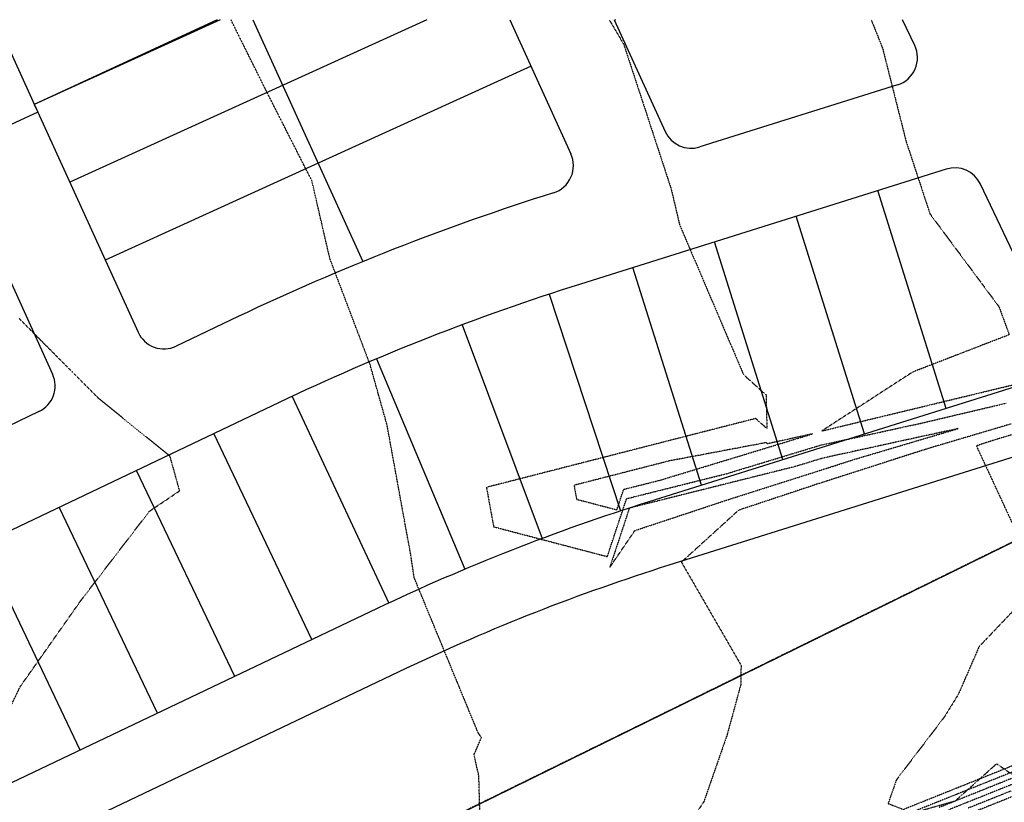
# Model space of a CAD drawing. Units: feet. Extents: x 2233093 to 2236024, y 13784650 to 13788284.
# Drawn here: x 2233887 to 2234405, y 13787854 to 13788265 of the extents above; entities that cross this region are included whole.
import ezdxf

# ---------------------------------------------------------------- set-up
doc = ezdxf.new("R2010")
doc.units = ezdxf.units.FT
doc.header["$MEASUREMENT"] = 0
doc.linetypes.add('HIDDEN2', pattern=[0.1875, 0.125, -0.0625])
doc.linetypes.add('PHANTOM2', pattern=[1.25, 0.625, -0.125, 0.125, -0.125, 0.125, -0.125])
for name, color, linetype in [('CE-PROP-LINE', 1, 'Continuous'), ('CE-TOPO-MAJR', 37, 'HIDDEN2'), ('CE-TOPO-MINR', 39, 'HIDDEN2'), ('CP-BNDY-PROP-U6', 4, 'PHANTOM2'), ('VG-BNDY-OVRL-MORNINGSIDE', 7, 'PHANTOM2')]:
    doc.layers.add(name, color=color, linetype=linetype)

# ---------------------------------------------------------------- blocks, each defined once
blk = doc.blocks.new('*U1')
at = {"layer": 'CE-TOPO-MAJR', "color": 37, "linetype": 'HIDDEN2', "lineweight": -3}
for points, elevation in [([(2234529.87, 13787757.63), (2234529.9, 13787757.67), (2234534.29, 13787765.08), (2234536.47, 13787773.4), (2234536.28, 13787782), (2234533.74, 13787790.22), (2234525.73, 13787807.24), (2234517.72, 13787824.26), (2234509.71, 13787841.29), (2234501.69, 13787858.31), (2234493.68, 13787875.33), (2234491.91, 13787878.58), (2234486.37, 13787885.17), (2234479.24, 13787889.99), (2234471.06, 13787892.65), (2234462.46, 13787892.97), (2234454.11, 13787890.91), (2234435.79, 13787883.57), (2234417.46, 13787876.23), (2234399.14, 13787868.89), (2234380.82, 13787861.55), (2234368.7, 13787856.69), (2234351.96, 13787849.99)], 705), ([(2234422.74, 13787862.18), (2234404.26, 13787854.78), (2234385.79, 13787847.38)], 700)]:
    blk.add_lwpolyline(points, dxfattribs=dict(at, elevation=elevation))
at = {"layer": 'CE-TOPO-MINR', "color": 39, "linetype": 'HIDDEN2', "lineweight": -3}
for points, elevation in [([(2234409.66, 13787869.87), (2234391.63, 13787862.65), (2234380.72, 13787858.28), (2234369.81, 13787853.91), (2234357.69, 13787849.05)], 704), ([(2234417.53, 13787869.79), (2234402.45, 13787863.75), (2234386.69, 13787857.44), (2234370.93, 13787851.12)], 703), ([(2234413.11, 13787864.79), (2234403.05, 13787860.76), (2234392.55, 13787856.55), (2234386.39, 13787854.09), (2234375.88, 13787849.88)], 702), ([(2234408.69, 13787859.79), (2234403.66, 13787857.77), (2234398.41, 13787855.67), (2234386.09, 13787850.73)], 701)]:
    blk.add_lwpolyline(points, dxfattribs=dict(at, elevation=elevation))

msp = doc.modelspace()

# ---------------------------------------------------------------- linework, layer by layer
at = {"layer": 'CE-PROP-LINE'}
for p, q in [((2233874.82, 13788265.33), (2233896.96, 13788216.69)), ((2233991.18, 13788265.33), (2233895.08, 13788220.82)), ((2233992.86, 13788265.33), (2233895.08, 13788220.82)), ((2233896, 13787738.48), (2234968.76, 13788265.33)), ((2234101.47, 13788265.33), (2233913.73, 13788179.87)), ((2234009.96, 13788265.33), (2234067.85, 13788138.18)), ((2234145.11, 13788265.33), (2234177.22, 13788194.8)), ((2234200.05, 13788265.33), (2234226.82, 13788206.53)), ((2234200.69, 13788265.33), (2234200.16, 13788265.09)), ((2234358.07, 13788251.84), (2234351.68, 13788265.33)), ((2234156.26, 13788240.84), (2233932.37, 13788138.91)), ((2234349.01, 13788231.11), (2234244.97, 13788198.43)), ((2233895.08, 13788220.82), (2233896.96, 13788216.69)), ((2233896.96, 13788216.69), (2233851.46, 13788195.98)), ((2233896.96, 13788216.69), (2233949.63, 13788101.01)), ((2233851.46, 13788195.98), (2233904.69, 13788079.03)), ((2234374.58, 13788186.74), (2234182.23, 13788126.32)), ((2234446.64, 13788064.79), (2234392.63, 13788178.84)), ((2234374.63, 13788060.97), (2234338.67, 13788175.46)), ((2234331.69, 13788047.49), (2234295.74, 13788161.97)), ((2234288.76, 13788034), (2234252.8, 13788148.49)), ((2234245.83, 13788020.52), (2234209.87, 13788135)), ((2234165.78, 13788121.02), (2234203.37, 13788007.06)), ((2234002.27, 13788109.19), (2233969.73, 13788093.68)), ((2234120.02, 13788104.91), (2234162.12, 13787992.54)), ((2234074.94, 13788086.99), (2234121.5, 13787976.39)), ((2234438.89, 13788081.15), (2234218.19, 13788011.83)), ((2234030.61, 13788067.28), (2234081.55, 13787958.62)), ((2234023.77, 13788064.05), (2233165.22, 13787655.05)), ((2233897.49, 13788059.27), (2233143.72, 13787700.19)), ((2234041.09, 13787939.38), (2233989.48, 13788047.71)), ((2234437.57, 13788044.06), (2234228.67, 13787978.44)), ((2234000.46, 13787920.02), (2233948.86, 13788028.36)), ((2233959.84, 13787900.67), (2233908.23, 13788009)), ((2233919.21, 13787881.32), (2233867.6, 13787989.65)), ((2234075.38, 13787955.71), (2233634.83, 13787745.84)), ((2234090.44, 13787924.11), (2233279.02, 13787537.57))]:
    msp.add_line(p, q, dxfattribs=at)
for centre, radius, start, end in [((2234344.51, 13788245.42), 15, 287.4372, 25.3369), ((2234240.47, 13788212.74), 15, 204.4768, 287.4372), ((2234163.57, 13788188.59), 15, 287.3988, 24.4768), ((2234379.07, 13788172.42), 15, 25.3369, 107.4372), ((2234546.31, 13786967.15), 1265, 107.39881, 115.47223), ((2234546.31, 13786967.15), 1215, 107.43717, 115.47223), ((2233963.28, 13788107.23), 15, 204.4768, 295.4722), ((2233891.04, 13788072.82), 15, 295.4722, 24.4768), ((2234546.31, 13786967.15), 1095, 107.43717, 115.47223), ((2234546.31, 13786967.15), 1060, 107.43717, 115.47223)]:
    msp.add_arc(centre, radius, start, end, dxfattribs=at)
at = {"layer": 'CE-TOPO-MAJR', "color": 37, "linetype": 'HIDDEN2', "lineweight": -3, "elevation": 705}
for points in [[(2234335.13, 13788265.33), (2234341.13, 13788250.28), (2234345.25, 13788233.98), (2234349.36, 13788217.69), (2234353.47, 13788201.39), (2234357.67, 13788188.66), (2234361.87, 13788175.93), (2234366.06, 13788163.19), (2234375.14, 13788150.99), (2234384.21, 13788138.79), (2234393.28, 13788126.59), (2234402.35, 13788114.39), (2234407.72, 13788099.68), (2234356.94, 13788080.06), (2234309.17, 13788049.1), (2234309.2, 13788049.08), (2234410.4, 13788073.52)], [(2234409.65, 13788047.23), (2234401.47, 13788044.8), (2234390.43, 13788041.25), (2234409.54, 13788000.09)], [(2234415.15, 13787960.11), (2234391.86, 13787935.65), (2234380.95, 13787910.59), (2234373.63, 13787898.71), (2234348.42, 13787865.67), (2234344.04, 13787853.18), (2234350.31, 13787850.76), (2234356.37, 13787848.08), (2234379.4, 13787854.61), (2234401.08, 13787874.1), (2234422.17, 13787859.7)]]:
    msp.add_lwpolyline(points, dxfattribs=at)
msp.add_lwpolyline([(2234205, 13788018.4), (2234223.77, 13788023.1), (2234282.08, 13788040.81), (2234304.27, 13788047.55), (2234280.53, 13788042.33), (2234279.85, 13788042.93), (2234228.94, 13788033.31), (2234178.88, 13788020.51), (2234179.55, 13788016.84), (2234180.22, 13788013.17), (2234201.41, 13788007.61), (2234205, 13788018.4)], close=True, dxfattribs=at)
at = {"layer": 'CE-TOPO-MINR', "color": 39, "linetype": 'HIDDEN2', "lineweight": -3}
for points, elevation in [([(2234129.34, 13787849.3), (2234128.83, 13787867.59), (2234126.31, 13787878.91), (2234130.18, 13787887.84), (2234128.37, 13787890.56), (2234121.66, 13787906.82), (2234114.96, 13787923.08), (2234108.25, 13787939.34), (2234101.55, 13787955.6), (2234094.84, 13787971.86), (2234092.98, 13787984.27), (2234089.86, 13788001.29), (2234086.75, 13788018.32), (2234083.64, 13788035.35), (2234080.53, 13788052.37), (2234076.06, 13788068.24), (2234071.59, 13788084.12), (2234064.55, 13788102.67), (2234057.51, 13788121.22), (2234050.47, 13788139.78), (2234047.32, 13788153.4), (2234044.18, 13788167.02), (2234041.04, 13788180.65), (2234032.99, 13788196.47), (2234024.95, 13788212.3), (2234016.91, 13788228.13), (2234009.93, 13788242.2), (2234002.94, 13788256.26), (2233998.44, 13788265.33)], 703), ([(2234197.36, 13788265.33), (2234198.47, 13788263.46), (2234205.01, 13788252.41), (2234210, 13788237.2), (2234214.98, 13788221.99), (2234219.97, 13788206.79), (2234224.96, 13788191.58), (2234229.95, 13788176.37), (2234234.36, 13788157.57), (2234241.08, 13788141.81), (2234247.81, 13788126.05), (2234254.53, 13788110.29), (2234261.25, 13788094.52), (2234267.97, 13788078.76), (2234279.83, 13788068.04), (2234280.31, 13788050.34), (2234274.42, 13788055.61), (2234274.06, 13788055.54), (2234132.82, 13788019.41), (2234134.71, 13788009.07), (2234136.6, 13787998.72), (2234196.39, 13787983.02), (2234206.5, 13788013.47), (2234259.46, 13788026.74), (2234293.74, 13788037.15), (2234308.39, 13788041.59), (2234361.49, 13788053.19), (2234406.11, 13788063.72)], 704), ([(2233880.3, 13787899.33), (2233887.63, 13787914.59), (2233898.38, 13787929.84), (2233909.13, 13787945.1), (2233919.88, 13787960.35), (2233931.8, 13787975.87), (2233943.72, 13787991.38), (2233955.63, 13788006.9), (2233971.5, 13788017.58), (2233966.44, 13788035.77), (2233953.93, 13788045.91), (2233941.41, 13788056.06), (2233928.9, 13788066.2), (2233914.83, 13788080.33), (2233900.77, 13788094.47), (2233886.7, 13788108.6)], 702), ([(2234408.63, 13788052.75), (2234363.94, 13788039.49), (2234311.77, 13788022.73), (2234307.21, 13788021.28), (2234265.41, 13788007.4), (2234235.34, 13787980.11), (2234266.71, 13787925.87), (2234266.51, 13787915.63), (2234259.42, 13787889.44), (2234247.08, 13787854.02), (2234243.38, 13787848.52)], 704)]:
    msp.add_lwpolyline(points, dxfattribs=dict(at, elevation=elevation))
at = {"layer": 'CE-TOPO-MINR', "color": 39, "linetype": 'HIDDEN2', "lineweight": -3, "elevation": 703}
msp.add_lwpolyline([(2234258.26, 13788012.44), (2234310.81, 13788029.17), (2234326.42, 13788034.19), (2234380.88, 13788050.34), (2234309.8, 13788034.81), (2234305.41, 13788033.48), (2234295.15, 13788030.37), (2234208, 13788008.54), (2234197.62, 13787977.27), (2234210.88, 13787996.71), (2234258.26, 13788012.44)], close=True, dxfattribs=at)
at = {"layer": 'CP-BNDY-PROP-U6'}
msp.add_line((2234521.96, 13788045.9), (2233896, 13787738.48), dxfattribs=at)
at = {"layer": 'VG-BNDY-OVRL-MORNINGSIDE'}
msp.add_line((2233896, 13787738.48), (2234968.76, 13788265.33), dxfattribs=at)

# ---------------------------------------------------------------- block references
at = {"color": 7, "linetype": 'Continuous', "lineweight": -3}
msp.add_blockref('*U1', (0, 0), dxfattribs=at)

doc.saveas('drawing.dxf')
